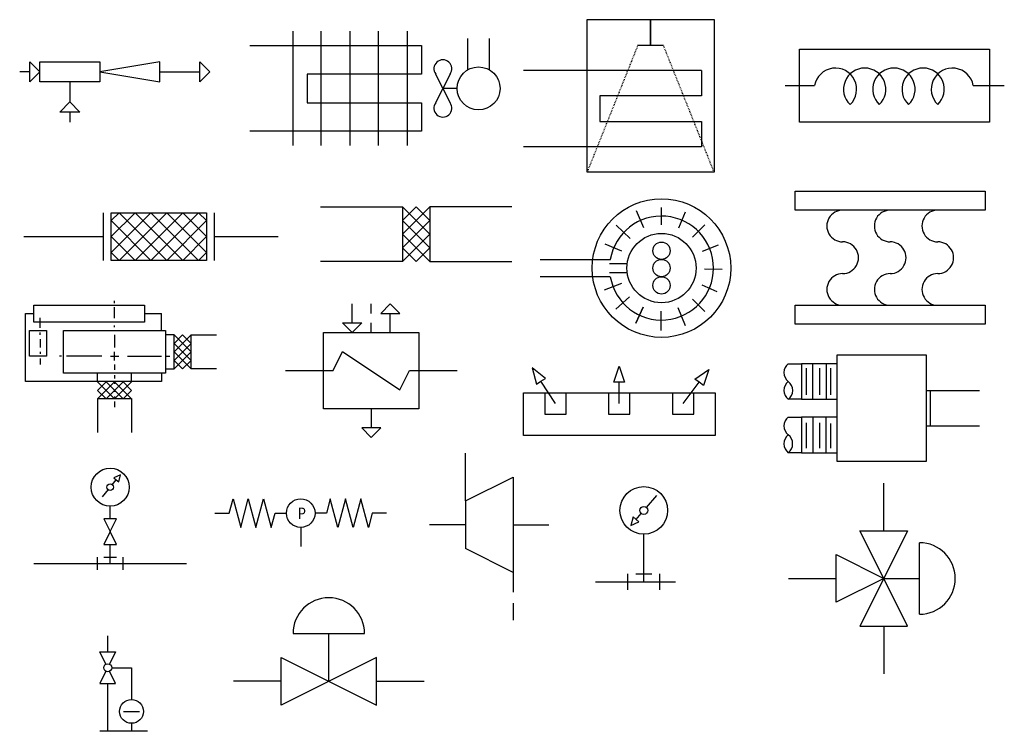
# Model space of a CAD drawing. Units: inches. Extents: x -1 to 123, y -4 to 86.
import ezdxf

# ---------------------------------------------------------------- set-up
doc = ezdxf.new("R2010")
doc.units = ezdxf.units.IN
doc.header["$MEASUREMENT"] = 0
doc.linetypes.add('DOTS', pattern=[0.1, 0.05, -0.05])

# ---------------------------------------------------------------- blocks, each defined once
blk = doc.blocks.new('Bomba neumática eyectora')
for p, q in [((1.26, -1.25999), (1.26, 1.26)), ((1.26, 1.26), (2.52, 0)), ((17.64, 1.26), (10.08, 0)), ((17.64, -1.25999), (17.64, 1.26)), ((22.68, 1.26), (23.94, 0)), ((22.68, 0), (22.68, 1.26)), ((1.26, 0), (0, 0)), ((2.52, 0), (1.26, -1.25999)), ((10.08, 0), (17.64, -1.25999)), ((17.64, 0), (22.68, 0)), ((22.68, -1.25999), (22.68, 0)), ((23.94, 0), (22.68, -1.25999)), ((6.3, -1.25999), (6.3, -3.78001)), ((5.04, -5.04), (6.3, -3.78001)), ((6.3, -3.78001), (7.56, -5.04)), ((7.56, -5.04), (5.04, -5.04)), ((6.3, -5.04), (6.3, -6.30001))]:
    blk.add_line(p, q)
blk.add_lwpolyline([(2.52, -1.25999), (2.52, 1.26), (10.08, 1.26), (10.08, -1.25999)], close=True)
blk = doc.blocks.new('Refrigerador de aire')
for p, q in [((5.39999, 1.8), (5.39999, -12.6)), ((9, -12.6), (9, 1.8)), ((12.6, 1.8), (12.6, -12.6)), ((16.20001, -12.6), (16.20001, 1.8)), ((19.8, 1.8), (19.8, -12.6)), ((0, 0), (21.6, 0)), ((21.6, 0), (21.6, -3.6)), ((27.45, -3.079), (27.45, 0.9)), ((30.14999, -3.079), (30.14999, 0.9)), ((21.6, -3.6), (7.20001, -3.6)), ((7.20001, -3.6), (7.20001, -7.2)), ((24.3, -5.4), (23.39999, -3.6)), ((25.2, -3.6), (24.3, -5.4)), ((23.39999, -7.2), (24.3, -5.4)), ((24.3, -5.4), (25.2, -7.2)), ((26.1, -5.4), (24.3, -5.4)), ((7.20001, -7.2), (21.6, -7.2)), ((21.6, -7.2), (21.6, -10.8)), ((21.6, -10.8), (0, -10.8))]:
    blk.add_line(p, q)
blk.add_circle((28.8, -5.4), 2.7)
for centre, start, end in [((24.3, -2.925), 323.1301, 216.8699), ((24.3, -7.875), 143.1301, 36.8699)]:
    blk.add_arc(centre, 1.125, start, end)
blk = doc.blocks.new('Condensador de vapor')
at = {"linetype": 'DOTS'}
for p, q in [((14.4, 3.2), (8, -12.8)), ((24, -12.8), (17.6, 3.2))]:
    blk.add_line(p, q, dxfattribs=at)
for p, q in [((14.4, 3.2), (17.6, 3.2)), ((22.4, 0), (0, 0)), ((22.4, 0), (22.4, -3.2)), ((9.6, -3.2), (9.6, -6.4)), ((22.4, -3.2), (9.6, -3.2)), ((9.6, -6.4), (22.4, -6.4)), ((22.4, -6.4), (22.4, -9.6)), ((22.4, -9.6), (0, -9.6))]:
    blk.add_line(p, q)
for points in [[(8, -12.8), (8, 6.4), (24, 6.4), (24, -12.8)], [(16, 3.2), (16, 6.4), (16, 6.4), (16, 3.2)]]:
    blk.add_lwpolyline(points, close=True)
blk = doc.blocks.new('Condensador de bobina')
for p, q in [((0, 0), (3.72176, 0)), ((23.69509, -0.0014), (27.60001, 0))]:
    blk.add_line(p, q)
blk.add_lwpolyline([(1.84, -4.5999), (1.84, 4.6), (25.76, 4.6), (25.76, -4.5999)], close=True)
for centre, start, end in [((6.348, -0.4599), 313.6028, 170.0651), ((10.028, -0.4599), 313.6028, 226.3972), ((13.708, -0.4599), 313.6028, 226.3972), ((17.38799, -0.4599), 313.6028, 226.3972), ((21.06799, -0.4599), 9.900754, 226.3972)]:
    blk.add_arc(centre, 2.668, start, end)
blk = doc.blocks.new('Conexión flexible')
for p, q in [((10, 3), (10, -3)), ((11, -2), (16, 3)), ((11, 2), (12, 3)), ((14, 3), (11, 0)), ((18, 3), (12, -3)), ((12, 3), (18, -3)), ((14, -3), (20, 3)), ((20, -3), (14, 3)), ((22, 3), (16, -3)), ((16, 3), (22, -3)), ((23, -2), (18, 3)), ((20, 3), (23, 0)), ((23, 2), (22, 3)), ((24, -3), (24, 3)), ((16, -3), (11, 2)), ((18, -3), (23, 2)), ((0, 0), (10, 0)), ((11, 0), (14, -3)), ((23, 0), (20, -3)), ((24, 0), (32, 0)), ((12, -3), (11, -2)), ((22, -3), (23, -2))]:
    blk.add_line(p, q)
blk.add_lwpolyline([(11, -3), (11, 3), (23, 3), (23, -3)], close=True)
blk = doc.blocks.new('Conexión flexible de lona')
for p, q in [((0, 6.88), (10.32001, 6.88)), ((10.32001, 6.88), (10.32001, 0)), ((12.04001, 6.88), (10.32001, 5.16)), ((13.76001, 6.88), (10.32001, 3.44)), ((10.32001, 6.88), (13.76001, 3.44)), ((13.76001, 5.16), (12.04001, 6.88)), ((13.75999, 6.88), (13.75999, 0)), ((24.07999, 6.88), (13.75999, 6.88)), ((10.32001, 1.72), (13.76001, 5.16)), ((13.76001, 1.72), (10.32001, 5.16)), ((13.76001, 0), (10.32001, 3.44)), ((10.32001, 0), (13.76001, 3.44)), ((10.32001, 1.72), (12.04001, 0)), ((13.76001, 1.72), (12.04001, 0)), ((10.32001, 0), (0, 0)), ((13.75999, 0), (24.07999, 0))]:
    blk.add_line(p, q)
blk = doc.blocks.new('Evaporador circular')
for p, q in [((15.26, 6.54), (15.26, 8.72)), ((13.0396, 6.15072), (12.1019, 8.28775)), ((18.2413, 8.11345), (17.3918, 6.11206)), ((11.3273, 4.79731), (9.5406, 6.48159)), ((20.71, 6.54), (19.1561, 4.98609)), ((10.2673, 3.20927), (8.1653, 4.10155)), ((22.4063, 3.97727), (20.3705, 3.15475)), ((0, 2.18), (8.8213, 2.18)), ((10.9481, 1.63501), (8.72, 1.63501)), ((8.8107, 0), (0, 0)), ((8.72, 0.545), (10.9481, 0.545)), ((20.6532, 0.99587), (22.8889, 0.95684)), ((10.2406, -0.83677), (8.0645, -1.67211)), ((22.2835, -1.89129), (20.3713, -1.0796)), ((11.2396, -2.53001), (9.5323, -4.0673)), ((20.71, -4.36), (19.1552, -2.80511)), ((12.9725, -3.81555), (12.0354, -5.82513)), ((12.0354, -5.82513), (12.9568, -3.84938)), ((15.2175, -6.76999), (15.2307, -4.32549)), ((18.292, -6.16177), (17.3534, -3.91689))]:
    blk.add_line(p, q)
for centre, radius in [((15.26, 1.09), 8.72), ((15.26, 1.09), 4.36), ((15.26, 3.27), 1.09), ((15.26, 1.09), 1.09), ((15.26, -1.09), 1.09)]:
    blk.add_circle(centre, radius)
blk.add_arc((15.26, 1.09), 6.54, 189.5928, 170.3916)
blk = doc.blocks.new('Evaporador de chapa y bobina')
for points in [[(0, 11.97), (0, 14.364), (23.9401, 14.364), (23.9401, 11.97)], [(0, -2.394), (0, 0), (23.9401, 0), (23.9401, -2.394)]]:
    blk.add_lwpolyline(points, close=True)
for centre, start, end in [((5.985, 9.97508), 89.99998, 270), ((11.97, 9.97508), 89.99998, 270), ((17.955, 9.97508), 89.99998, 270), ((5.9851, 5.98524), 270, 90.00002), ((11.97, 5.98524), 270, 90.00002), ((17.9551, 5.98524), 270, 90.00002), ((5.985, 1.9954), 89.99998, 270), ((11.97, 1.9954), 89.99998, 270), ((17.955, 1.9954), 89.99998, 270)]:
    blk.add_arc(centre, 1.99492, start, end)
blk = doc.blocks.new('Ventilador y motor con protección de correa')
for p, q in [((2.14, 16.2812), (2.14, 16.585)), ((-9.095, 6.42), (-9.095, 14.98)), ((-9.095, 14.98), (-8.025, 14.98)), ((2.14, 14.3893), (2.14, 15.7833)), ((5.885, 14.98), (8.025, 14.98)), ((8.025, 12.84), (8.025, 14.98)), ((-7.2225, 13.1944), (-7.2225, 14.445)), ((-8.56, 12.84), (-6.42, 12.84)), ((-8.56, 9.63), (-8.56, 12.84)), ((-7.2225, 12.305), (-7.2225, 12.597)), ((-6.42, 12.84), (-6.42, 9.63)), ((2.14, 13.2687), (2.14, 13.4931)), ((-7.2225, 11.77), (-7.2225, 10.7)), ((2.14, 12.305), (2.14, 10.7)), ((9.63, 12.305), (8.56, 12.305)), ((9.63, 8.025), (9.63, 12.305)), ((9.63, 12.305), (11.77, 10.165)), ((11.77, 12.305), (9.63, 10.165)), ((9.63, 11.235), (10.7, 12.305)), ((9.63, 11.235), (11.77, 9.095)), ((9.63, 9.095), (11.77, 11.235)), ((10.7, 12.305), (11.77, 11.235)), ((11.77, 8.025), (11.77, 12.305)), ((11.77, 12.305), (14.98, 12.305)), ((-7.2225, 10.165), (-7.2225, 9.9084)), ((2.14, 9.095), (2.14, 10.165)), ((11.77, 8.025), (9.63, 10.165)), ((9.63, 8.025), (11.77, 10.165)), ((-6.42, 9.63), (-8.56, 9.63)), ((-7.2225, 9.311), (-7.2225, 8.56)), ((-4.5471, 9.63), (-4.815, 9.63)), ((0.535, 9.63), (-3.9115, 9.63)), ((1.605, 9.63), (2.675, 9.63)), ((3.745, 9.63), (8.0382, 9.63)), ((8.6738, 9.63), (9.095, 9.63)), ((9.63, 9.095), (10.7, 8.025)), ((11.77, 9.095), (10.7, 8.025)), ((0, 6.42), (0, 7.49)), ((2.14, 8.56), (2.14, 7.917)), ((4.28, 6.42), (4.28, 7.49)), ((8.025, 7.49), (8.025, 6.42)), ((8.56, 8.025), (9.63, 8.025)), ((14.98, 8.025), (11.77, 8.025)), ((8.025, 6.42), (-9.095, 6.42)), ((-0.0146, 4.2378), (2.1254, 6.3778)), ((-0.0146, 6.3778), (2.1254, 4.2378)), ((1.0554, 6.3778), (-0.0146, 5.3078)), ((1.0554, 6.3778), (3.1954, 4.2378)), ((1.0554, 4.2378), (3.1954, 6.3778)), ((4.2654, 4.2378), (2.1254, 6.3778)), ((4.2654, 6.3778), (2.1254, 4.2378)), ((2.14, 7.2199), (2.14, 6.8216)), ((2.14, 6.3238), (2.14, 6.1246)), ((3.1954, 6.3778), (4.2654, 5.3078)), ((1.0554, 4.2378), (-0.0146, 5.3078)), ((2.14, 5.4276), (2.14, 5.1289)), ((4.2654, 5.3078), (3.1954, 4.2378)), ((0, 4.28), (4.28, 4.28)), ((0, 4.28), (0, 0)), ((2.14, 4.5314), (2.14, 4.4319)), ((2.14, 3.934), (2.14, 3.21)), ((4.28, 4.28), (4.28, 0))]:
    blk.add_line(p, q)
for points in [[(-8.025, 13.91), (-8.025, 16.05), (5.885, 16.05), (5.885, 13.91)], [(-4.28, 7.49), (-4.28, 12.84), (8.56, 12.84), (8.56, 7.49)]]:
    blk.add_lwpolyline(points, close=True)
blk = doc.blocks.new('Calentador con salida de aire')
for p, q in [((8.39999, 6), (8.39999, 8.4)), ((10.80002, 7.2), (10.80002, 8.4)), ((13.20001, 8.4), (12, 7.2)), ((13.20001, 8.4), (14.39999, 7.2)), ((12, 7.2), (13.20001, 7.2)), ((13.20001, 4.8), (13.20001, 7.2)), ((13.20001, 7.2), (14.39999, 7.2)), ((8.39999, 4.8), (7.2, 6)), ((7.2, 6), (9.6, 6)), ((9.6, 6), (8.39999, 4.8)), ((10.80002, 4.8), (10.80002, 6)), ((6, 0), (7.2, 2.4)), ((7.2, 2.4), (14.39999, -2.4)), ((0, 0), (6, 0)), ((14.39999, -2.4), (15.6, 0)), ((15.6, 0), (21.6, 0)), ((10.80002, -4.8), (10.80002, -7.2)), ((9.6, -7.2), (10.80002, -8.4)), ((10.80002, -7.2), (9.6, -7.2)), ((10.80002, -8.4), (12, -7.2)), ((12, -7.2), (10.80002, -7.2))]:
    blk.add_line(p, q)
blk.add_lwpolyline([(4.8, -4.8), (4.8, 4.8), (16.80002, 4.8), (16.80002, -4.8)], close=True)
blk = doc.blocks.new('Unidad de calefacción')
for p, q in [((1.1007, 5.8353), (1.6336, 3.7846)), ((2.7574, 4.5144), (1.1007, 5.8353)), ((11.39, 4.02), (12.06, 6.03)), ((12.06, 6.03), (12.73, 4.02)), ((21.581, 4.4186), (23.3257, 5.6207)), ((23.3257, 5.6207), (22.6512, 3.6122)), ((1.6336, 3.7846), (2.1955, 4.1495)), ((2.1955, 4.1495), (2.7574, 4.5144)), ((4.02, 1.34), (2.1955, 4.1495)), ((12.06, 4.02), (11.39, 4.02)), ((12.73, 4.02), (12.06, 4.02)), ((12.06, 1.34), (12.06, 4.02)), ((20.1, 1.34), (22.1161, 4.0154)), ((22.1161, 4.0154), (21.581, 4.4186)), ((22.6512, 3.6122), (22.1161, 4.0154)), ((2.68, 2.68), (2.68, 0)), ((5.36, 0), (5.36, 2.68)), ((10.72, 2.68), (10.72, 0)), ((13.4, 0), (13.4, 2.68)), ((18.76, 2.68), (18.76, 0)), ((21.44, 0), (21.44, 2.68)), ((2.68, 0), (5.36, 0)), ((10.72, 0), (13.4, 0)), ((18.76, 0), (21.44, 0))]:
    blk.add_line(p, q)
blk.add_lwpolyline([(0, -2.68), (0, 2.68), (24.12, 2.68), (24.12, -2.68)], close=True)
blk = doc.blocks.new('Cámara de mezcla')
for p, q in [((-24.08001, 7.84), (-22.4, 7.84)), ((-17.92001, 7.84), (-22.4, 7.84)), ((-22.4, 7.84), (-22.4, 3.36)), ((-20.99999, 3.36), (-20.99999, 7.84)), ((-19.32, 7.84), (-19.32, 3.36)), ((-21.84, 7.28), (-21.84, 3.92)), ((-20.16, 7.28), (-20.16, 3.92)), ((-18.76001, 7.28), (-18.76001, 3.92)), ((-6.72002, 4.48), (0, 4.48)), ((-6.16, 0), (-6.16, 4.48)), ((-22.4, 3.36), (-24.08001, 3.36)), ((-22.4, 3.36), (-17.92001, 3.36)), ((-24.08001, 1.12), (-22.4, 1.12)), ((-22.4, 1.12), (-22.4, -3.36)), ((-17.92001, 1.12), (-22.4, 1.12)), ((-21.84, 0.4064), (-21.84, -2.8)), ((-20.99999, 1.12), (-20.99999, -3.36)), ((-20.16, 0.4064), (-20.16, -2.8)), ((-19.32, -3.36), (-19.32, 1.12)), ((-18.76001, 0.2966), (-18.76001, -2.8)), ((-6.72002, 0), (0, 0)), ((-22.4, -3.36), (-24.08001, -3.36)), ((-22.4, -3.36), (-17.92001, -3.36))]:
    blk.add_line(p, q)
blk.add_lwpolyline([(-17.92001, -4.48), (-17.92001, 8.96), (-6.72002, 8.96), (-6.72002, -4.48)], close=True)
for centre, radius, start, end in [((-23.24001, 6.72), 1.4, 126.8697, 233.13), ((-23.24, 4.48), 1.40001, 126.8701, 233.1299), ((-24.91895, 4.4693), 1.40001, 306.8701, 53.12993), ((-23.24, 0), 1.40001, 126.8701, 233.1298), ((-23.24, -2.24), 1.4, 126.8702, 233.1299), ((-24.92936, -2.24), 1.4, 306.8697, 53.13015)]:
    blk.add_arc(centre, radius, start, end)
blk = doc.blocks.new('Manómetro')
for p, q in [((9.85712, 9.9064), (10.37135, 10.5193)), ((10.88558, 11.1321), (10.06493, 10.7764)), ((10.06493, 10.7764), (10.37135, 10.5193)), ((10.37135, 10.5193), (10.67776, 10.2621)), ((10.67776, 10.2621), (10.88558, 11.1321)), ((9.34289, 9.2936), (8.57154, 8.3743)), ((9.6, 5.6), (9.6, 7.2)), ((8.80001, 5.6), (9.6, 4)), ((10.40001, 5.6), (8.80001, 5.6)), ((9.6, 4), (10.40001, 5.6)), ((9.6, 4), (8.80001, 2.4)), ((10.40001, 2.4), (9.6, 4)), ((8.80001, 2.4), (10.40001, 2.4)), ((9.6, 0), (9.6, 2.4)), ((0, 0), (19.20001, 0)), ((8, -0.8), (8, 0.8)), ((8.80001, 0.8), (10.40001, 0.8)), ((11.20001, 0.8), (11.20001, -0.8))]:
    blk.add_line(p, q)
for radius in [2.4, 0.4]:
    blk.add_circle((9.6, 9.6), radius)
blk = doc.blocks.new('Estabilizador de presión')
for p, q in [((1.7999, 0), (2.28, 1.8)), ((2.28, 1.8), (3.2399, -1.8)), ((3.2399, -1.8), (4.2, 1.8)), ((4.2, 1.8), (5.16, -1.8)), ((5.16, -1.8), (6.12, 1.8)), ((6.12, 1.8), (7.08, -1.8)), ((14.52, 1.8), (14.04, 0)), ((15.48, -1.8), (14.52, 1.8)), ((16.44, 1.8), (15.48, -1.8)), ((17.4, -1.8), (16.44, 1.8)), ((18.36, 1.8), (17.4, -1.8)), ((19.32, -1.8), (18.36, 1.8)), ((0, 0), (1.7999, 0)), ((7.08, -1.8), (7.56, 0)), ((7.56, 0), (9, 0)), ((14.04, 0), (12.6, 0)), ((19.8, 0), (19.32, -1.8)), ((21.6, 0), (19.8, 0)), ((10.8, -1.8), (10.8, -4.2))]:
    blk.add_line(p, q)
blk.add_circle((10.8, 0), 1.8)
at = {"width": 0.8333}
blk.add_text('P', height=1.44, dxfattribs=at).set_placement((10.4206, -0.7419))
blk = doc.blocks.new('Turbina de vapor')
for p, q in [((4.5, 3), (4.5, 9)), ((4.5, 3), (10.499996, 6)), ((10.499996, 6), (10.499996, -6)), ((4.5, 3), (4.5, -3)), ((4.5, 0), (0, 0)), ((10.499996, 0), (14.999995, 0)), ((10.499996, -6), (4.5, -3)), ((10.499996, -6), (10.499996, -8.4558)), ((10.499996, -9.87537), (10.499996, -11.99998))]:
    blk.add_line(p, q)
blk = doc.blocks.new('Termómetro - tipo 2')
for p, q in [((6.39332, 9.3774), (7.70543, 10.8868)), ((4.70385, 8.196), (4.42515, 7.1132)), ((4.42515, 7.1132), (5.45855, 7.5399)), ((5.45855, 7.5399), (4.70385, 8.196)), ((5.0812, 7.8679), (5.73726, 8.6226)), ((6.06528, 0), (6.06528, 6)), ((0, 0), (10.06529, 0)), ((4.06528, -1), (4.06528, 1)), ((5.06528, 1), (7.06528, 1)), ((8.06528, -1), (8.06528, 1))]:
    blk.add_line(p, q)
for radius in [3, 0.5]:
    blk.add_circle((6.06528, 9), radius)
blk = doc.blocks.new('Válvula trivalente')
for p, q in [((12, 6.00001), (12, 11.99999)), ((9, 6.00001), (15, 6.00001)), ((12, 0), (9, 6.00001)), ((15, 6.00001), (12, 0)), ((16.5, -4.50001), (16.5, 4.49999)), ((6, -3.00001), (6, 2.99999)), ((6, 2.99999), (12, 0)), ((0, 0), (6, 0)), ((12, 0), (6, -3.00001)), ((12, 0), (9, -5.99999)), ((15, -5.99999), (12, 0)), ((12, 0), (16.5, 0)), ((9, -5.99999), (15, -5.99999)), ((12, -5.99999), (12, -12.00001))]:
    blk.add_line(p, q)
blk.add_arc((16.5, 0), 4.5, 270, 90)
blk = doc.blocks.new('Válvula autorreductora')
for p, q in [((0, -2), (0, 0)), ((-1, -2), (1, -2)), ((-0.227, -3.5459), (-1, -2)), ((1, -2), (0.2234, -3.5533)), ((-0.2214, -4.4428), (-1, -6)), ((1, -6), (0.2177, -4.4353)), ((0.5, -4), (3, -4)), ((3, -4), (3, -8)), ((-1, -6), (1, -6)), ((0, -12), (0, -6)), ((2, -9.5), (4, -9.5)), ((3, -11), (3, -12)), ((5, -12), (-1, -12))]:
    blk.add_line(p, q)
for centre, radius in [((0.0006, -4), 0.4994), ((3, -9.5), 1.5)]:
    blk.add_circle(centre, radius)
blk = doc.blocks.new('Válvula de control automático')
for p, q in [((7.5, 6), (16.5, 6)), ((12, 0), (12, 6)), ((6, -2.99997), (6, 3.00001)), ((18, 3.00001), (6, -2.99997)), ((6, 3.00001), (18, -2.99997)), ((18, -2.99997), (18, 3.00001)), ((6, 0), (0, 0)), ((18, 0), (24, 0))]:
    blk.add_line(p, q)
blk.add_arc((12, 6), 4.5, 0.00001, 180)

msp = doc.modelspace()

# ---------------------------------------------------------------- block references
for name, p in [('Condensador de vapor', (62.06, 79.39)), ('Refrigerador de aire', (27.61, 82.54)), ('Condensador de bobina', (94.98, 77.49)), ('Bomba neumática eyectora', (-1.36, 79.21)), ('Evaporador circular', (64.17, 53.44)), ('Evaporador de chapa y bobina', (96.25, 49.85)), ('Conexión flexible de lona', (36.52, 55.34)), ('Conexión flexible', (-0.84, 58.5)), ('Ventilador y motor con protección de correa', (8.45, 33.82)), ('Calentador con salida de aire', (32.09, 41.62)), ('Cámara de mezcla', (119.47, 34.66)), ('Unidad de calefacción', (62.06, 36.14)), ('Turbina de vapor', (50.24, 22.22)), ('Manómetro', (0.43, 17.36)), ('Válvula trivalente', (95.41, 15.47)), ('Termómetro - tipo 2', (71.14, 15.04)), ('Estabilizador de presión', (23.22, 23.69)), ('Válvula de control automático', (25.55, 2.54)), ('Válvula autorreductora', (9.72, 8.24))]:
    msp.add_blockref(name, p)

doc.saveas('drawing.dxf')
